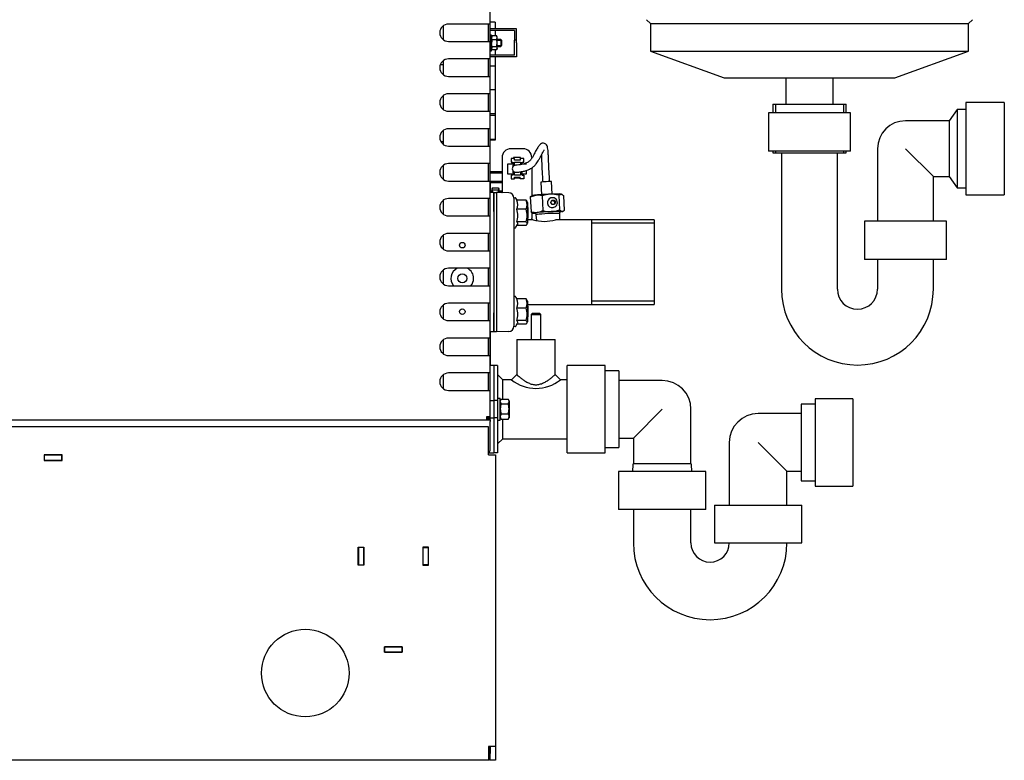
# Model space of a CAD drawing. Units: millimetres. Extents: x 1198 to 8676, y 884 to 8895.
# Drawn here: x 3334 to 3899, y 2817 to 3241 of the extents above; entities that cross this region are included whole.
import ezdxf

# ---------------------------------------------------------------- set-up
doc = ezdxf.new("R2010")
doc.units = ezdxf.units.MM
for name, color, linetype in [('530105096-A_COND', 7, 'Continuous'), ('530650538-A_PLIN', 7, 'Continuous'), ('530650540-A_PLIN', 7, 'Continuous'), ('530650541-A_PLIN', 7, 'Continuous'), ('530650564-A_PLIN', 7, 'Continuous'), ('531955003-B_COND', 7, 'Continuous'), ('532511060-A_WESS', 7, 'Continuous'), ('Default', 7, 'Continuous'), ('DUMMY_563404151-', 7, 'Continuous')]:
    doc.layers.add(name, color=color, linetype=linetype)

# ---------------------------------------------------------------- blocks, each defined once
blk = doc.blocks.new('SE1')
at = {"layer": '530105096-A_COND', "color": 7, "linetype": 'Continuous'}
for p, q in [((3871.65, 3189.99), (3866.99, 3183.49)), ((3871.65, 3189.99), (3871.65, 3144.99)), ((3876.65, 3189.99), (3871.65, 3189.99)), ((3876.65, 3193.99), (3876.65, 3140.99)), ((3898.65, 3193.99), (3876.65, 3193.99)), ((3898.65, 3193.99), (3898.65, 3140.99)), ((3810.49, 3188.04), (3763.49, 3188.04)), ((3763.49, 3188.04), (3763.49, 3166.04)), ((3810.49, 3166.04), (3810.49, 3188.04)), ((3866.99, 3183.49), (3841.99, 3183.49)), ((3866.99, 3183.49), (3866.99, 3151.49)), ((3810.49, 3166.04), (3763.49, 3166.04)), ((3825.99, 3167.49), (3825.99, 3126.04)), ((3857.99, 3151.49), (3841.99, 3167.49)), ((3770.99, 3165.04), (3770.99, 3086.99)), ((3802.99, 3086.99), (3802.99, 3165.04)), ((3857.99, 3151.49), (3866.99, 3151.49)), ((3857.99, 3126.04), (3857.99, 3151.49)), ((3866.99, 3151.49), (3871.65, 3144.99)), ((3871.65, 3144.99), (3876.65, 3144.99)), ((3876.65, 3140.99), (3898.65, 3140.99)), ((3865.49, 3126.04), (3818.49, 3126.04)), ((3818.49, 3126.04), (3818.49, 3104.04)), ((3865.49, 3104.04), (3865.49, 3126.04)), ((3865.49, 3104.04), (3818.49, 3104.04)), ((3825.99, 3104.04), (3825.99, 3086.99)), ((3857.99, 3086.99), (3857.99, 3104.04))]:
    blk.add_line(p, q, dxfattribs=at)
for centre, radius, start, end in [((3841.99, 3167.49), 16, 90, 180), ((3814.49, 3086.99), 43.5, 180, 0), ((3814.49, 3086.99), 11.5, 180, 0)]:
    blk.add_arc(centre, radius, start, end, dxfattribs=at)
at = {"layer": '530650538-A_PLIN', "color": 7, "linetype": 'Continuous'}
for p, q in [((3602.99, 3008.14), (2814.99, 3008.14)), ((3602.99, 2991.94), (3602.99, 3008.14)), ((3348.39, 2992.04), (3348.39, 2988.84)), ((3358.59, 2992.04), (3348.39, 2992.04)), ((3358.59, 2988.84), (3358.59, 2992.04)), ((3602.99, 2991.94), (3606.99, 2991.94)), ((3606.99, 2991.94), (3606.99, 2824.94)), ((3348.39, 2988.84), (3358.59, 2988.84)), ((3528.39, 2928.84), (3528.39, 2939.04)), ((3528.39, 2939.04), (3531.59, 2939.04)), ((3531.59, 2939.04), (3531.59, 2928.84)), ((3565.39, 2939.04), (3565.39, 2928.84)), ((3568.59, 2939.04), (3565.39, 2939.04)), ((3568.59, 2928.84), (3568.59, 2939.04)), ((3531.59, 2928.84), (3528.39, 2928.84)), ((3565.39, 2928.84), (3568.59, 2928.84)), ((3553.59, 2882.04), (3543.39, 2882.04)), ((3543.39, 2882.04), (3543.39, 2878.84)), ((3543.39, 2878.84), (3553.59, 2878.84)), ((3553.59, 2878.84), (3553.59, 2882.04)), ((3606.99, 2824.94), (3602.99, 2824.94)), ((3602.99, 2824.94), (3602.99, 2816.94)), ((3603.49, 2824.94), (3603.49, 2819.94)), ((3603.99, 2824.94), (3603.99, 2820.94)), ((3606.99, 2824.94), (3606.99, 2820.94)), ((3548.49, 2816.94), (2974.49, 2816.94)), ((3602.99, 2816.94), (3548.49, 2816.94)), ((3603.49, 2819.94), (3602.99, 2819.94)), ((3603.49, 2816.94), (3602.99, 2816.94)), ((3603.49, 2816.94), (3603.49, 2819.94)), ((3603.99, 2816.94), (3603.99, 2820.94)), ((3606.99, 2816.94), (3603.99, 2816.94)), ((3606.99, 2820.94), (3606.99, 2816.94))]:
    blk.add_line(p, q, dxfattribs=at)
blk.add_circle((3497.99, 2866.94), 25.1, dxfattribs=at)
at = {"layer": '530650540-A_PLIN', "color": 7, "linetype": 'Continuous'}
for p, q in [((3528.49, 2938.94), (3528.39, 2938.94)), ((3531.59, 2938.94), (3531.49, 2938.94)), ((3565.49, 2938.94), (3565.39, 2938.94)), ((3568.59, 2938.94), (3568.49, 2938.94))]:
    blk.add_line(p, q, dxfattribs=at)
at = {"layer": '530650541-A_PLIN', "color": 7, "linetype": 'Continuous'}
for p, q in [((3531.49, 2938.94), (3528.49, 2938.94)), ((3528.49, 2938.94), (3528.49, 2928.94)), ((3531.49, 2928.94), (3531.49, 2938.94)), ((3565.49, 2938.94), (3568.49, 2938.94)), ((3565.49, 2928.94), (3565.49, 2938.94)), ((3568.49, 2938.94), (3568.49, 2928.94)), ((3528.49, 2928.84), (3528.49, 2928.94)), ((3528.49, 2928.94), (3531.49, 2928.94)), ((3531.49, 2928.94), (3531.49, 2928.84)), ((3565.49, 2928.84), (3565.49, 2928.94)), ((3568.49, 2928.94), (3565.49, 2928.94)), ((3568.49, 2928.94), (3568.49, 2928.84)), ((3543.39, 2881.94), (3543.49, 2881.94)), ((3543.49, 2878.94), (3543.39, 2878.94)), ((3543.49, 2878.94), (3543.49, 2881.94)), ((3543.49, 2881.94), (3553.49, 2881.94)), ((3553.49, 2878.94), (3543.49, 2878.94)), ((3553.49, 2881.94), (3553.59, 2881.94)), ((3553.49, 2881.94), (3553.49, 2878.94)), ((3553.59, 2878.94), (3553.49, 2878.94))]:
    blk.add_line(p, q, dxfattribs=at)
at = {"layer": '530650564-A_PLIN', "color": 7, "linetype": 'Continuous'}
for p, q in [((3348.39, 2991.94), (3348.49, 2991.94)), ((3348.49, 2988.94), (3348.49, 2991.94)), ((3348.49, 2991.94), (3358.49, 2991.94)), ((3358.49, 2988.94), (3358.49, 2991.94)), ((3358.49, 2991.94), (3358.59, 2991.94)), ((3348.39, 2988.94), (3348.49, 2988.94)), ((3348.49, 2988.94), (3358.49, 2988.94)), ((3358.49, 2988.94), (3358.59, 2988.94))]:
    blk.add_line(p, q, dxfattribs=at)
at = {"layer": '531955003-B_COND', "color": 7, "linetype": 'Continuous'}
for p, q in [((3766.03, 3193.04), (3807.94, 3193.04)), ((3766.03, 3193.04), (3766.03, 3188.04)), ((3767.51, 3193.04), (3767.51, 3188.04)), ((3806.46, 3193.04), (3806.46, 3188.04)), ((3807.94, 3188.04), (3807.94, 3193.04)), ((3766.03, 3166.04), (3766.03, 3165.04)), ((3767.51, 3166.04), (3767.51, 3165.04)), ((3806.46, 3166.04), (3806.46, 3165.04)), ((3807.94, 3165.04), (3807.94, 3166.04)), ((3766.03, 3165.04), (3807.94, 3165.04))]:
    blk.add_line(p, q, dxfattribs=at)
at = {"layer": '532511060-A_WESS', "color": 7, "linetype": 'Continuous'}
for p, q in [((3693.52, 3241.43), (3695.79, 3239.16)), ((3878.19, 3239.16), (3880.45, 3241.43)), ((3695.79, 3239.16), (3878.19, 3239.16)), ((3695.79, 3239.16), (3695.79, 3223.4)), ((3878.19, 3223.4), (3878.19, 3239.16)), ((3695.79, 3223.4), (3878.19, 3223.4)), ((3695.79, 3223.4), (3737.99, 3208.04)), ((3835.99, 3208.04), (3878.19, 3223.4)), ((3737.99, 3208.04), (3835.99, 3208.04)), ((3773.39, 3208.04), (3773.39, 3193.04)), ((3800.59, 3193.04), (3800.59, 3208.04))]:
    blk.add_line(p, q, dxfattribs=at)
at = {"layer": 'DUMMY_563404151-', "color": 7, "linetype": 'Continuous'}
for p, q in [((3603.99, 3238.94), (3603.99, 3248.94)), ((3606.74, 3239.93), (3603.99, 3239.93)), ((3606.74, 3239.93), (3606.74, 3236.14)), ((3576.99, 3237.87), (3576.99, 3230.02)), ((3602.09, 3238.94), (3580.09, 3238.94)), ((3603.99, 3238.94), (3602.09, 3238.94)), ((3603.09, 3228.94), (3603.09, 3238.94)), ((3603.99, 3228.94), (3603.99, 3238.94)), ((3618.99, 3236.14), (3603.99, 3236.14)), ((3617.99, 3235.14), (3603.99, 3235.14)), ((3606.74, 3235.14), (3606.74, 3232.17)), ((3617.99, 3235.14), (3617.99, 3229.64)), ((3618.99, 3229.64), (3618.99, 3236.14)), ((3580.09, 3228.94), (3602.09, 3228.94)), ((3602.09, 3228.94), (3603.99, 3228.94)), ((3604.79, 3232.64), (3603.99, 3232.64)), ((3603.99, 3218.94), (3603.99, 3228.94)), ((3604.79, 3223.64), (3604.79, 3232.64)), ((3605.09, 3232.17), (3604.79, 3231.64)), ((3605.1, 3229.81), (3604.79, 3230.99)), ((3607.68, 3232.17), (3605.1, 3232.17)), ((3607.68, 3229.81), (3605.1, 3229.81)), ((3607.68, 3229.81), (3607.99, 3230.99)), ((3607.99, 3231.64), (3607.69, 3232.17)), ((3607.99, 3230.99), (3607.99, 3231.64)), ((3607.99, 3227.8), (3607.99, 3230.99)), ((3609.99, 3230.14), (3607.99, 3230.14)), ((3607.99, 3229.71), (3610.42, 3229.71)), ((3609.99, 3230.14), (3609.99, 3226.14)), ((3610.49, 3229.64), (3609.99, 3230.14)), ((3610.49, 3229.64), (3610.49, 3226.64)), ((3617.99, 3228.14), (3617.99, 3229.64)), ((3618.99, 3229.64), (3617.99, 3229.64)), ((3617.99, 3221.14), (3617.99, 3228.14)), ((3618.99, 3228.14), (3618.99, 3229.64)), ((3618.99, 3228.14), (3618.99, 3220.14)), ((3603.99, 3223.64), (3604.79, 3223.64)), ((3605.1, 3225.79), (3604.79, 3227.8)), ((3604.79, 3224.64), (3605.09, 3224.12)), ((3607.68, 3225.79), (3605.1, 3225.79)), ((3607.68, 3224.12), (3605.1, 3224.12)), ((3606.74, 3224.12), (3606.74, 3221.14)), ((3607.68, 3225.79), (3607.99, 3227.8)), ((3607.69, 3224.12), (3607.99, 3224.64)), ((3607.99, 3224.96), (3607.99, 3227.8)), ((3607.99, 3226.57), (3610.42, 3226.57)), ((3607.99, 3226.14), (3609.99, 3226.14)), ((3607.99, 3224.96), (3607.99, 3224.64)), ((3609.99, 3226.14), (3610.49, 3226.64)), ((3576.99, 3217.87), (3576.99, 3210.02)), ((3602.09, 3218.94), (3580.09, 3218.94)), ((3603.99, 3218.94), (3602.09, 3218.94)), ((3603.09, 3208.94), (3603.09, 3218.94)), ((3617.99, 3221.14), (3603.99, 3221.14)), ((3618.99, 3220.14), (3603.99, 3220.14)), ((3603.99, 3208.94), (3603.99, 3218.94)), ((3606.74, 3220.14), (3606.74, 3214.74)), ((3576.99, 3215.59), (3575.37, 3215.59)), ((3606.74, 3214.74), (3603.99, 3214.74)), ((3606.74, 3214.74), (3606.74, 3201.14)), ((3580.09, 3208.94), (3602.09, 3208.94)), ((3602.09, 3208.94), (3603.99, 3208.94)), ((3604.05, 3209.32), (3603.99, 3209.32)), ((3603.99, 3198.94), (3603.99, 3208.94)), ((3603.99, 3205.82), (3604.05, 3205.82)), ((3604.05, 3204.91), (3603.99, 3204.91)), ((3603.99, 3201.41), (3604.05, 3201.41)), ((3606.74, 3201.14), (3603.99, 3201.14)), ((3604.05, 3200.49), (3603.99, 3200.49)), ((3606.74, 3201.14), (3606.74, 3187.54)), ((3576.99, 3197.87), (3576.99, 3190.02)), ((3602.09, 3198.94), (3580.09, 3198.94)), ((3603.99, 3198.94), (3602.09, 3198.94)), ((3603.09, 3188.94), (3603.09, 3198.94)), ((3603.99, 3188.94), (3603.99, 3198.94)), ((3604.05, 3198.56), (3603.99, 3198.56)), ((3603.99, 3196.99), (3604.05, 3196.99)), ((3580.09, 3188.94), (3602.09, 3188.94)), ((3602.09, 3188.94), (3603.99, 3188.94)), ((3603.99, 3178.94), (3603.99, 3188.94)), ((3606.74, 3187.54), (3603.99, 3187.54)), ((3606.74, 3186.52), (3603.99, 3186.52)), ((3606.74, 3187.54), (3606.74, 3186.52)), ((3606.74, 3186.52), (3606.74, 3172.74)), ((3576.99, 3177.87), (3576.99, 3170.02)), ((3602.09, 3178.94), (3580.09, 3178.94)), ((3603.99, 3178.94), (3602.09, 3178.94)), ((3603.09, 3168.94), (3603.09, 3178.94)), ((3603.99, 3168.94), (3603.99, 3178.94)), ((3575.62, 3171.69), (3576.99, 3171.69)), ((3606.74, 3172.74), (3603.99, 3172.74)), ((3606.74, 3172.36), (3603.99, 3172.36)), ((3606.74, 3172.74), (3606.74, 3172.36)), ((3580.09, 3168.94), (3602.09, 3168.94)), ((3602.09, 3168.94), (3603.99, 3168.94)), ((3603.99, 3158.94), (3603.99, 3168.94)), ((3622.82, 3167.46), (3615.82, 3167.46)), ((3610.82, 3162.46), (3610.82, 3142.46)), ((3617.92, 3161.86), (3615.92, 3161.86)), ((3615.92, 3161.86), (3615.92, 3159.86)), ((3617.32, 3162.46), (3617.32, 3161.86)), ((3621.32, 3162.46), (3617.32, 3162.46)), ((3617.92, 3160.86), (3617.92, 3161.86)), ((3621.22, 3160.86), (3617.92, 3160.86)), ((3623.22, 3161.86), (3621.22, 3161.86)), ((3621.22, 3161.86), (3621.22, 3160.86)), ((3621.32, 3161.86), (3621.32, 3162.46)), ((3623.22, 3159.86), (3623.22, 3161.86)), ((3627.82, 3162.46), (3627.82, 3162.02)), ((3576.99, 3157.87), (3576.99, 3150.02)), ((3602.09, 3158.94), (3580.09, 3158.94)), ((3603.99, 3158.94), (3602.09, 3158.94)), ((3603.09, 3148.94), (3603.09, 3158.94)), ((3603.99, 3148.94), (3603.99, 3158.94)), ((3613.92, 3158.66), (3613.92, 3153.06)), ((3616.42, 3158.66), (3613.92, 3158.66)), ((3615.92, 3159.86), (3616.92, 3159.86)), ((3616.42, 3159.86), (3616.42, 3158.66)), ((3616.92, 3159.86), (3616.92, 3157.05)), ((3616.92, 3154.98), (3616.92, 3152.26)), ((3617.82, 3159.81), (3621.32, 3159.81)), ((3617.82, 3157.84), (3617.82, 3159.81)), ((3621.32, 3159.81), (3621.32, 3158.3)), ((3622.22, 3158.46), (3622.22, 3159.86)), ((3622.22, 3159.86), (3623.22, 3159.86)), ((3624.72, 3158.66), (3622.22, 3158.66)), ((3624.72, 3153.06), (3624.72, 3155.07)), ((3627.82, 3156.47), (3627.82, 3140.45)), ((3610.82, 3154.14), (3603.99, 3154.14)), ((3610.82, 3153.53), (3603.99, 3153.53)), ((3613.92, 3153.06), (3616.42, 3153.06)), ((3616.92, 3152.26), (3615.92, 3152.26)), ((3615.92, 3152.26), (3615.92, 3150.26)), ((3615.92, 3150.26), (3617.92, 3150.26)), ((3616.42, 3153.06), (3616.42, 3152.26)), ((3617.82, 3152.31), (3617.82, 3154.19)), ((3621.32, 3152.31), (3617.82, 3152.31)), ((3617.92, 3151.26), (3621.22, 3151.26)), ((3617.92, 3150.26), (3617.92, 3151.26)), ((3617.92, 3150.86), (3621.22, 3150.86)), ((3621.22, 3150.26), (3621.22, 3151.26)), ((3623.22, 3150.26), (3621.22, 3150.26)), ((3621.32, 3154.25), (3621.32, 3152.31)), ((3622.22, 3152.26), (3622.22, 3154.41)), ((3622.22, 3153.06), (3624.72, 3153.06)), ((3622.22, 3152.26), (3623.22, 3152.26)), ((3623.22, 3152.26), (3623.22, 3150.26)), ((3580.09, 3148.94), (3602.09, 3148.94)), ((3602.09, 3148.94), (3603.99, 3148.94)), ((3603.99, 3138.94), (3603.99, 3148.94)), ((3604.19, 3148.14), (3603.99, 3148.14)), ((3610.82, 3148.76), (3604.19, 3148.76)), ((3604.19, 3148.14), (3610.82, 3148.14)), ((3604.19, 3142.46), (3604.19, 3148.14)), ((3605.35, 3145.13), (3604.99, 3144.49)), ((3604.99, 3144.49), (3604.99, 3142.46)), ((3605.35, 3145.13), (3608.63, 3145.13)), ((3605.35, 3143.85), (3608.63, 3143.85)), ((3608.63, 3145.13), (3608.99, 3144.49)), ((3608.99, 3144.49), (3608.99, 3142.46)), ((3633.07, 3148.3), (3633.44, 3141.13)), ((3639.43, 3141.44), (3639.07, 3148.6)), ((3576.99, 3137.87), (3576.99, 3130.02)), ((3602.09, 3138.94), (3580.09, 3138.94)), ((3603.99, 3138.94), (3602.09, 3138.94)), ((3603.09, 3128.94), (3603.09, 3138.94)), ((3605.99, 3142.46), (3603.99, 3142.46)), ((3603.99, 3128.94), (3603.99, 3138.94)), ((3604.99, 3143.14), (3604.19, 3143.14)), ((3604.99, 3142.65), (3604.19, 3142.65)), ((3605.99, 3142.46), (3605.99, 3131.46)), ((3605.99, 3131.46), (3605.99, 3142.46)), ((3605.99, 3142.46), (3607.59, 3142.46)), ((3610.59, 3142.46), (3607.59, 3142.46)), ((3607.59, 3142.46), (3607.59, 3131.46)), ((3614.69, 3142.2), (3607.59, 3142.45)), ((3610.82, 3143.14), (3608.99, 3143.14)), ((3610.82, 3142.65), (3608.99, 3142.65)), ((3610.59, 3142.46), (3610.82, 3142.46)), ((3617.59, 3139.2), (3617.59, 3131.45)), ((3619.38, 3137.95), (3618.74, 3139.05)), ((3624.55, 3137.95), (3619.24, 3137.95)), ((3626.96, 3139.81), (3630.3, 3140.89)), ((3626.96, 3139.81), (3627.4, 3131.35)), ((3627.99, 3140.55), (3627.37, 3140.16)), ((3633.71, 3140.44), (3634.14, 3131.98)), ((3638.68, 3136.66), (3639.32, 3137.94)), ((3639.24, 3139.35), (3638.8, 3139.25)), ((3639.27, 3137.84), (3640.2, 3137.88)), ((3639.32, 3137.94), (3640.72, 3137.99)), ((3640.2, 3137.88), (3640.72, 3137.99)), ((3640.2, 3137.88), (3640.96, 3136.66)), ((3640.72, 3137.99), (3641.49, 3136.78)), ((3643.24, 3140.84), (3644.59, 3141.48)), ((3643.24, 3140.84), (3643.67, 3132.38)), ((3645.19, 3141.29), (3644.92, 3141.42)), ((3646.03, 3140.6), (3646.46, 3132.14)), ((3624.55, 3132.74), (3619.24, 3132.74)), ((3625.39, 3136.74), (3624.95, 3137.5)), ((3625.39, 3136.74), (3625.39, 3124.74)), ((3625.49, 3133.74), (3625.39, 3133.84)), ((3625.49, 3133.74), (3625.49, 3127.74)), ((3639.45, 3135.44), (3638.68, 3136.66)), ((3640.85, 3135.5), (3639.45, 3135.44)), ((3639.98, 3133.88), (3640.42, 3133.98)), ((3640.96, 3136.66), (3640.38, 3135.48)), ((3641.49, 3136.78), (3640.85, 3135.5)), ((3640.96, 3136.66), (3641.49, 3136.78)), ((3643.67, 3132.38), (3645.1, 3131.5)), ((3580.09, 3128.94), (3602.09, 3128.94)), ((3602.09, 3128.94), (3603.99, 3128.94)), ((3603.99, 3118.94), (3603.99, 3128.94)), ((3605.99, 3131.46), (3605.99, 3073.46)), ((3605.99, 3131.46), (3605.99, 3073.46)), ((3607.59, 3131.46), (3607.59, 3073.46)), ((3617.59, 3131.45), (3617.59, 3073.46)), ((3625.39, 3127.64), (3625.49, 3127.74)), ((3628.52, 3126.76), (3625.39, 3126.76)), ((3627.4, 3131.35), (3630.81, 3130.91)), ((3627.82, 3131.08), (3627.82, 3127.46)), ((3628.23, 3130.66), (3628.5, 3130.53)), ((3630.1, 3130.13), (3630.13, 3129.64)), ((3630.13, 3129.63), (3630.45, 3126.29)), ((3697.99, 3126.76), (3641.46, 3126.76)), ((3643.91, 3130.34), (3643.88, 3130.84)), ((3643.94, 3126.76), (3643.91, 3130.34)), ((3645.44, 3131.4), (3646.05, 3131.79)), ((3661.99, 3126.76), (3661.99, 3078.16)), ((3697.99, 3126.76), (3697.99, 3078.16)), ((3618.74, 3122.43), (3619.64, 3123.98)), ((3624.55, 3125.53), (3619.24, 3125.53)), ((3624.55, 3123.53), (3619.38, 3123.53)), ((3624.95, 3123.98), (3625.39, 3124.74)), ((3697.99, 3124.88), (3661.99, 3124.88)), ((3576.99, 3117.87), (3576.99, 3110.02)), ((3602.09, 3118.94), (3580.09, 3118.94)), ((3603.99, 3118.94), (3602.09, 3118.94)), ((3603.09, 3108.94), (3603.09, 3118.94)), ((3603.99, 3108.94), (3603.99, 3118.94)), ((3580.09, 3108.94), (3602.09, 3108.94)), ((3602.09, 3108.94), (3603.99, 3108.94)), ((3603.99, 3098.94), (3603.99, 3108.94)), ((3602.09, 3098.94), (3580.09, 3098.94)), ((3603.99, 3098.94), (3602.09, 3098.94)), ((3603.09, 3088.94), (3603.09, 3098.94)), ((3603.99, 3088.94), (3603.99, 3098.94)), ((3576.99, 3097.87), (3576.99, 3090.02)), ((3580.09, 3088.94), (3602.09, 3088.94)), ((3602.09, 3088.94), (3603.99, 3088.94)), ((3603.99, 3078.94), (3603.99, 3088.94)), ((3619.38, 3081.38), (3618.74, 3082.48)), ((3624.55, 3081.38), (3619.24, 3081.38)), ((3576.99, 3077.87), (3576.99, 3070.02)), ((3602.09, 3078.94), (3580.09, 3078.94)), ((3603.99, 3078.94), (3602.09, 3078.94)), ((3603.09, 3068.94), (3603.09, 3078.94)), ((3603.99, 3068.94), (3603.99, 3078.94)), ((3624.55, 3076.17), (3619.24, 3076.17)), ((3625.39, 3080.17), (3624.95, 3080.94)), ((3625.39, 3080.17), (3625.39, 3068.17)), ((3625.39, 3078.16), (3697.99, 3078.16)), ((3625.49, 3077.17), (3625.39, 3077.27)), ((3625.49, 3077.17), (3625.49, 3071.17)), ((3697.99, 3080.03), (3661.99, 3080.03)), ((3605.99, 3073.46), (3605.99, 3062.46)), ((3605.99, 3062.46), (3605.99, 3073.46)), ((3607.59, 3073.46), (3607.59, 3062.46)), ((3617.59, 3073.46), (3617.59, 3065.71)), ((3625.39, 3071.07), (3625.49, 3071.17)), ((3628.19, 3073.14), (3627.44, 3072.39)), ((3627.44, 3072.39), (3632.94, 3072.39)), ((3627.44, 3072.39), (3627.44, 3058.14)), ((3628.19, 3073.14), (3632.19, 3073.14)), ((3632.94, 3072.39), (3632.19, 3073.14)), ((3632.94, 3058.14), (3632.94, 3072.39)), ((3580.09, 3068.94), (3602.09, 3068.94)), ((3602.09, 3068.94), (3603.99, 3068.94)), ((3603.99, 3058.94), (3603.99, 3068.94)), ((3618.74, 3065.86), (3619.64, 3067.41)), ((3624.55, 3068.96), (3619.24, 3068.96)), ((3624.55, 3066.96), (3619.38, 3066.96)), ((3624.95, 3067.41), (3625.39, 3068.17)), ((3602.09, 3058.94), (3580.09, 3058.94)), ((3603.99, 3058.94), (3602.09, 3058.94)), ((3603.09, 3048.94), (3603.09, 3058.94)), ((3605.99, 3062.46), (3603.99, 3062.46)), ((3603.99, 3048.94), (3603.99, 3058.94)), ((3604.19, 3043.14), (3604.19, 3062.46)), ((3607.59, 3062.46), (3605.99, 3062.46)), ((3614.69, 3062.71), (3607.59, 3062.46)), ((3576.99, 3057.87), (3576.99, 3050.02)), ((3619.19, 3058.14), (3641.19, 3058.14)), ((3619.19, 3058.14), (3619.19, 3037.99)), ((3641.19, 3037.99), (3641.19, 3058.14)), ((3580.09, 3048.94), (3602.09, 3048.94)), ((3602.09, 3048.94), (3603.99, 3048.94)), ((3603.99, 3038.94), (3603.99, 3048.94)), ((3605.99, 3043.14), (3603.99, 3043.14)), ((3605.99, 3043.14), (3605.99, 3023.14)), ((3608.19, 3043.14), (3605.99, 3043.14)), ((3608.19, 3043.14), (3608.19, 3023.14)), ((3648.19, 2993.14), (3648.19, 3043.14)), ((3669.79, 3043.14), (3648.19, 3043.14)), ((3648.19, 2993.14), (3648.19, 3043.14)), ((3669.79, 3043.14), (3648.19, 3043.14)), ((3669.79, 2993.14), (3669.79, 3043.14)), ((3669.79, 2993.14), (3669.79, 3043.14)), ((3576.99, 3037.87), (3576.99, 3030.02)), ((3602.09, 3038.94), (3580.09, 3038.94)), ((3603.99, 3038.94), (3602.09, 3038.94)), ((3603.09, 3028.94), (3603.09, 3038.94)), ((3603.99, 3028.94), (3603.99, 3038.94)), ((3611.19, 3034.99), (3608.19, 3037.99)), ((3619.19, 3037.99), (3616.19, 3034.99)), ((3644.19, 3034.99), (3641.19, 3037.99)), ((3677.79, 3040.14), (3669.79, 3040.14)), ((3677.79, 3040.14), (3669.79, 3040.14)), ((3677.79, 3040.14), (3677.79, 2996.14)), ((3677.79, 3040.14), (3677.79, 2996.14)), ((3611.19, 3023.91), (3611.19, 3034.99)), ((3616.19, 3034.99), (3611.19, 3034.99)), ((3648.19, 3034.99), (3644.19, 3034.99)), ((3702.54, 3034.64), (3677.79, 3034.64)), ((3702.54, 3034.64), (3677.79, 3034.64)), ((3580.09, 3028.94), (3602.09, 3028.94)), ((3602.09, 3028.94), (3603.99, 3028.94)), ((3603.99, 3013.94), (3603.99, 3028.94)), ((3603.99, 3023.14), (3605.99, 3023.14)), ((3605.99, 3023.14), (3605.99, 3013.14)), ((3605.99, 3023.14), (3605.99, 3013.14)), ((3608.19, 3023.14), (3605.99, 3023.14)), ((3609.79, 3024.39), (3608.19, 3024.39)), ((3608.19, 3023.14), (3608.19, 3013.14)), ((3609.79, 3011.89), (3609.79, 3024.39)), ((3610.23, 3023.91), (3609.79, 3023.14)), ((3610.23, 3023.91), (3610.18, 3023.75)), ((3610.23, 3023.91), (3614.34, 3023.91)), ((3610.23, 3021.3), (3614.34, 3021.3)), ((3614.34, 3023.91), (3614.79, 3022.6)), ((3614.79, 3023.14), (3614.35, 3023.91)), ((3614.79, 3022.6), (3614.79, 3023.14)), ((3614.79, 3022.6), (3614.79, 3018.41)), ((3782.29, 3021.14), (3782.29, 2977.14)), ((3790.29, 3021.14), (3782.29, 3021.14)), ((3782.29, 3021.14), (3782.29, 2977.14)), ((3790.29, 3021.14), (3782.29, 3021.14)), ((3790.29, 3024.14), (3790.29, 2974.14)), ((3811.89, 3024.14), (3790.29, 3024.14)), ((3790.29, 3024.14), (3790.29, 2974.14)), ((3811.89, 3024.14), (3790.29, 3024.14)), ((3811.89, 3024.14), (3811.89, 2974.14)), ((3811.89, 3024.14), (3811.89, 2974.14)), ((3602.09, 3012.04), (3602.09, 3013.94)), ((3602.09, 3013.94), (3603.99, 3013.94)), ((3603.09, 3012.95), (3603.09, 3013.94)), ((3603.99, 3012.95), (3603.99, 3013.94)), ((3610.23, 3015.53), (3609.79, 3013.96)), ((3610.23, 3015.53), (3614.34, 3015.53)), ((3614.34, 3015.53), (3614.79, 3013.96)), ((3614.79, 3018.41), (3614.79, 3013.96)), ((3614.79, 3013.96), (3614.79, 3013.14)), ((3702.54, 3018.14), (3686.04, 3001.64)), ((3702.54, 3018.14), (3686.04, 3001.64)), ((3719.04, 2986.87), (3719.04, 3018.14)), ((3719.04, 2986.87), (3719.04, 3018.14)), ((3782.29, 3015.64), (3757.54, 3015.64)), ((3782.29, 3015.64), (3757.54, 3015.64)), ((3166.89, 3012.04), (3602.09, 3012.04)), ((3603.09, 3012.95), (3602.09, 3012.95)), ((3602.09, 3012.94), (3603.99, 3012.94)), ((3602.09, 3012.04), (3603.99, 3012.04)), ((3602.99, 3012.95), (3602.99, 3012.94)), ((3603.99, 3012.95), (3603.09, 3012.95)), ((3603.99, 3013.14), (3605.99, 3013.14)), ((3603.99, 3012.04), (3603.99, 3012.94)), ((3603.99, 3012.04), (3603.99, 3011.04)), ((3603.99, 2995.04), (3603.99, 3011.04)), ((3605.99, 3013.14), (3605.99, 2993.14)), ((3608.19, 3013.14), (3605.99, 3013.14)), ((3608.19, 3013.14), (3608.19, 2993.14)), ((3608.19, 3011.89), (3609.79, 3011.89)), ((3609.79, 3013.14), (3610.23, 3012.38)), ((3610.23, 3012.38), (3610.18, 3012.54)), ((3610.23, 3012.38), (3614.34, 3012.38)), ((3611.19, 3001.29), (3611.19, 3012.38)), ((3614.34, 3012.38), (3614.39, 3012.54)), ((3614.35, 3012.38), (3614.79, 3013.14)), ((3608.19, 2998.29), (3611.19, 3001.29)), ((3611.19, 3001.29), (3648.19, 3001.29)), ((3677.79, 3001.64), (3686.04, 3001.64)), ((3677.79, 3001.64), (3686.04, 3001.64)), ((3686.04, 3001.64), (3686.04, 2986.87)), ((3686.04, 3001.64), (3686.04, 2986.87)), ((3741.04, 2999.14), (3741.04, 2963.14)), ((3741.04, 2999.14), (3741.04, 2963.14)), ((3757.54, 2999.14), (3774.04, 2982.64)), ((3757.54, 2999.14), (3774.04, 2982.64)), ((3602.99, 2993.14), (3605.99, 2993.14)), ((3608.19, 2993.14), (3605.99, 2993.14)), ((3648.19, 2993.14), (3669.79, 2993.14)), ((3648.19, 2993.14), (3669.79, 2993.14)), ((3669.79, 2996.14), (3677.79, 2996.14)), ((3669.79, 2996.14), (3677.79, 2996.14)), ((3685.68, 2986.41), (3685.54, 2982.39)), ((3718.9, 2986.89), (3686.18, 2986.89)), ((3719.54, 2982.39), (3719.4, 2986.41)), ((3727.54, 2982.39), (3677.54, 2982.39)), ((3677.54, 2982.39), (3677.54, 2960.79)), ((3727.54, 2982.39), (3677.54, 2982.39)), ((3677.54, 2982.39), (3677.54, 2960.79)), ((3727.54, 2960.79), (3727.54, 2982.39)), ((3727.54, 2960.79), (3727.54, 2982.39)), ((3774.04, 2963.14), (3774.04, 2982.64)), ((3774.04, 2982.64), (3782.29, 2982.64)), ((3774.04, 2963.14), (3774.04, 2982.64)), ((3774.04, 2982.64), (3782.29, 2982.64)), ((3782.29, 2977.14), (3790.29, 2977.14)), ((3782.29, 2977.14), (3790.29, 2977.14)), ((3790.29, 2974.14), (3811.89, 2974.14)), ((3790.29, 2974.14), (3811.89, 2974.14)), ((3732.54, 2963.14), (3782.54, 2963.14)), ((3732.54, 2963.14), (3732.54, 2941.54)), ((3732.54, 2963.14), (3782.54, 2963.14)), ((3732.54, 2963.14), (3732.54, 2941.54)), ((3782.54, 2941.54), (3782.54, 2963.14)), ((3782.54, 2941.54), (3782.54, 2963.14)), ((3727.54, 2960.79), (3677.54, 2960.79)), ((3727.54, 2960.79), (3677.54, 2960.79)), ((3686.04, 2960.79), (3686.04, 2941.54)), ((3686.04, 2960.79), (3686.04, 2941.54)), ((3719.04, 2941.54), (3719.04, 2960.79)), ((3719.04, 2941.54), (3719.04, 2960.79)), ((3732.54, 2941.54), (3782.54, 2941.54)), ((3732.54, 2941.54), (3782.54, 2941.54))]:
    blk.add_line(p, q, dxfattribs=at)
for centre, radius in [((3587.99, 3112.19), 1.6), ((3587.99, 3093.14), 2.6), ((3587.99, 3074.09), 1.6)]:
    blk.add_circle(centre, radius, dxfattribs=at)
for centre, radius, start, end in [((3580.09, 3233.94), 5, 90, 270), ((3607.42, 3230.92), 2.64, 151.7713, 178.4784), ((3611.93, 3227.72), 7.14, 162.9751, 179.3533), ((3606.26, 3231.26), 1.47, 141.8085, 149.9874), ((3605.35, 3230.92), 2.64, 1.5216, 28.2287), ((3606.52, 3231.26), 1.47, 30.0126, 38.1915), ((3600.84, 3227.72), 7.14, 0.6467, 17.0249), ((3606.26, 3224.88), 1.47, 141.8085, 177.1007), ((3606.25, 3225.03), 1.47, 209.8874, 218.2155), ((3606.52, 3224.88), 1.47, 2.8993, 38.1915), ((3606.52, 3225.03), 1.47, 321.7845, 357.1247), ((3580.09, 3213.94), 5, 90, 270), ((3580.09, 3193.94), 5, 90, 270), ((3580.09, 3173.94), 5, 90, 270), ((3615.82, 3162.46), 5, 90, 180), ((3622.82, 3162.46), 5, 0, 90), ((3580.09, 3153.94), 5, 90, 270), ((3618.63, 3156.02), 2, 92.2411, 273.2356), ((3612.77, 3141.52), 7.78, 162.5582, 173.0632), ((3601.21, 3141.52), 7.78, 6.9368, 17.4418), ((3580.09, 3133.94), 5, 90, 270), ((3614.59, 3139.2), 3, 0, 88), ((3618.21, 3138.74), 0.619, 30, 180), ((3613.57, 3135.35), 6.24, 335.3173, 24.6827), ((3618.88, 3135.35), 6.24, 335.3173, 24.6827), ((3630.95, 3132.55), 8.36, 70.76, 94.5053), ((3639.31, 3124.9), 16.53, 93.0368, 109.8167), ((3638.93, 3124.74), 16.66, 75.0103, 91.7012), ((3608.12, 3129.13), 11.69, 342.0322, 17.9678), ((3613.43, 3129.13), 11.69, 342.0322, 17.9678), ((3638.07, 3147.91), 16.51, 273.031, 289.8226), ((3622.82, 3127.46), 5, 351.9522, 0), ((3634.99, 3148.72), 22.9, 253.5801, 286.4199), ((3629.83, 3139.65), 8.79, 276.3719, 299.3436), ((3638.45, 3148.09), 16.68, 255.0163, 271.6951), ((3618.21, 3122.74), 0.619, 180, 330), ((3580.09, 3113.94), 5, 90, 270), ((3580.09, 3093.94), 5, 90, 270), ((3587.99, 3093.14), 6.5, 116.8353, 220.2522), ((3587.99, 3093.14), 6.5, 0, 63.1647), ((3587.99, 3093.14), 6.5, 319.7478, 0), ((3618.21, 3082.17), 0.619, 30, 180), ((3613.57, 3078.78), 6.24, 335.3173, 24.6827), ((3618.88, 3078.78), 6.24, 335.3173, 24.6827), ((3580.09, 3073.94), 5, 90, 270), ((3608.12, 3072.56), 11.69, 342.0322, 17.9678), ((3613.43, 3072.56), 11.69, 342.0322, 17.9678), ((3614.59, 3065.71), 3, 272, 0), ((3618.21, 3066.17), 0.619, 180, 330), ((3580.09, 3053.94), 5, 90, 270), ((3580.09, 3033.94), 5, 90, 270), ((3630.19, 3052.57), 22.47, 231.4596, 308.5404), ((3702.54, 3018.14), 16.5, 0, 90), ((3702.54, 3018.14), 16.5, 0, 90), ((3612.17, 3022.69), 2.38, 182.0104, 215.7256), ((3620.06, 3018.3), 10.28, 163.0333, 179.3537), ((3612.41, 3022.69), 2.38, 324.2744, 357.9896), ((3604.51, 3018.3), 10.28, 0.6463, 16.9667), ((3620.06, 3018.53), 10.27, 180.6406, 196.9725), ((3613.08, 3014.04), 3.29, 181.4144, 210.2305), ((3604.52, 3018.53), 10.27, 343.0275, 359.3594), ((3611.5, 3014.04), 3.29, 329.7695, 358.5856), ((3757.54, 2999.14), 16.5, 90, 180), ((3757.54, 2999.14), 16.5, 90, 180), ((3601.99, 2995.04), 2, 300, 0), ((3686.18, 2986.39), 0.5, 106.2473, 178), ((3718.9, 2986.39), 0.5, 2, 73.7527), ((3730.04, 2941.54), 44, 180, 270), ((3730.04, 2941.54), 44, 180, 270), ((3730.04, 2941.54), 11, 180, 0), ((3730.04, 2941.54), 11, 180, 0), ((3730.04, 2941.54), 44, 270, 0), ((3730.04, 2941.54), 44, 270, 0)]:
    blk.add_arc(centre, radius, start, end, dxfattribs=at)
for centre, major_axis, ratio, start_param, end_param in [((3636.07, 3148.45), (-3, -0.15), 0.040321, 3.141593, 6.283185), ((3636.45, 3140.97), (8.49, 0.44), 0.040321, -3.902582, -3.211545), ((3636.45, 3140.97), (8.49, 0.44), 0.040321, 1.333406, 2.380603), ((3639.39, 3136.56), (0.59, -2.69), 0.971164, 3.141593, 6.283185), ((3636.45, 3140.97), (8.49, 0.44), 0.040321, 0.286208, 1.333406), ((3639.83, 3136.66), (0.59, -2.69), 0.971164, 0, 3.141593), ((3636.45, 3140.97), (-8.49, -0.44), 0.040321, 3.211545, 3.427801), ((3636.97, 3130.99), (8.49, 0.44), 0.040321, 2.380603, 3.427801), ((3636.97, 3130.99), (-8.49, -0.44), 0.040321, 0.286208, 0.613622), ((3636.97, 3130.99), (7.39, 0.38), 0.040321, 3.157127, 3.503688), ((3637.02, 3129.99), (6.89, 0.35), 0.040321, 0, 3.141593), ((3636.97, 3130.99), (8.49, 0.44), 0.040321, 1.333406, 2.380603), ((3636.97, 3130.99), (8.49, 0.44), 0.040321, 0.286208, 1.333406), ((3636.97, 3130.99), (-8.49, -0.44), 0.040321, -3.708784, -3.667765), ((3636.97, 3130.99), (-8.49, -0.44), 0.040321, 3.07164, 3.427801)]:
    blk.add_ellipse(centre, major_axis=major_axis, ratio=ratio, start_param=start_param, end_param=end_param, dxfattribs=at)
for points, knots in [([(3638.07, 3148.55), (3637.98, 3150.07), (3637.84, 3152.48), (3637.63, 3156.36), (3637.46, 3159.81), (3637.34, 3162.83), (3637.24, 3165.3), (3637.01, 3167.61), (3636.7, 3169.13), (3635.8, 3170.16), (3635.03, 3170.61), (3634.12, 3170.7), (3633.15, 3170.43), (3632.24, 3169.68), (3631.17, 3168.15), (3630.12, 3166.21), (3629.09, 3164.22), (3628.31, 3162.79), (3627.81, 3162), (3627.41, 3161.42), (3626.87, 3160.75), (3626.28, 3160.18), (3625.58, 3159.69), (3624.76, 3159.32), (3623.56, 3158.84), (3622.14, 3158.4), (3620.38, 3158.11), (3619.23, 3158.05), (3618.52, 3158.01)], [0, 0, 0, 0, 0.053926, 0.101438, 0.143973, 0.183491, 0.219329, 0.248725, 0.29124, 0.300773, 0.313814, 0.327374, 0.337971, 0.360328, 0.389904, 0.424801, 0.454272, 0.475853, 0.484215, 0.492081, 0.507824, 0.533193, 0.561549, 0.613611, 0.677197, 0.773409, 0.880554, 1, 1, 1, 1]), ([(3618.74, 3154.02), (3619.55, 3154.06), (3620.84, 3154.14), (3623, 3154.49), (3624.87, 3155.07), (3626.44, 3155.74), (3627.63, 3156.32), (3628.76, 3157.06), (3629.78, 3158.04), (3630.72, 3159.26), (3631.55, 3160.52), (3632.44, 3162.13), (3633.38, 3163.94), (3634.15, 3165.42), (3634.7, 3166.37), (3634.92, 3166.74), (3634.95, 3166.84), (3634.94, 3166.86)], [0, 0, 0, 0, 0.1168714, 0.2225791, 0.3177044, 0.381783, 0.4383665, 0.48355, 0.5226069, 0.5420327, 0.5619221, 0.5842046, 0.6118317, 0.6442132, 0.6595822, 0.6713669, 0.6783411, 0.6783411, 0.6783411, 0.6783411]), ([(3633.31, 3163.82), (3633.31, 3163.61), (3633.36, 3162.44), (3633.45, 3160.08), (3633.62, 3156.5), (3633.84, 3152.44), (3633.98, 3149.93), (3634.07, 3148.35)], [0.7939966, 0.7939966, 0.7939966, 0.7939966, 0.8034428, 0.8456327, 0.8912314, 0.9421643, 1, 1, 1, 1]), ([(3604.99, 3144.49), (3604.99, 3144.38), (3605.02, 3144.27), (3605.15, 3144.06), (3605.24, 3143.96), (3605.35, 3143.85)], [0, 0, 0, 0, 0.5, 0.5, 1, 1, 1, 1]), ([(3608.99, 3144.49), (3608.99, 3144.38), (3608.95, 3144.27), (3608.83, 3144.06), (3608.74, 3143.96), (3608.63, 3143.85)], [0, 0, 0, 0, 0.5, 0.5, 1, 1, 1, 1]), ([(3624.55, 3137.95), (3624.73, 3137.79), (3624.87, 3137.63), (3624.98, 3137.45), (3624.98, 3137.45), (3624.98, 3137.44)], [0, 0, 0, 0, 0.25, 0.25, 0.2583456, 0.2583456, 0.2583456, 0.2583456]), ([(3644.59, 3141.48), (3644.71, 3141.47), (3644.83, 3141.44), (3645.07, 3141.35), (3645.19, 3141.29), (3645.55, 3141.06), (3645.79, 3140.85), (3646.03, 3140.6)], [0, 0, 0, 0, 0.25, 0.25, 0.5, 0.5, 1, 1, 1, 1]), ([(3645.1, 3131.5), (3645.22, 3131.49), (3645.34, 3131.5), (3645.57, 3131.55), (3645.69, 3131.59), (3646.02, 3131.76), (3646.24, 3131.93), (3646.46, 3132.14)], [0, 0, 0, 0, 0.25, 0.25, 0.5, 0.5, 1, 1, 1, 1]), ([(3628.29, 3130.64), (3628.23, 3130.67), (3628.17, 3130.7), (3627.87, 3130.89), (3627.63, 3131.1), (3627.4, 3131.35)], [0.3775437, 0.3775437, 0.3775437, 0.3775437, 0.5, 0.5, 1, 1, 1, 1]), ([(3643.89, 3130.84), (3643.89, 3130.88), (3643.88, 3130.97), (3643.94, 3131.11), (3644.03, 3131.22), (3644.11, 3131.27), (3644.15, 3131.3), (3644.15, 3131.29), (3644.11, 3131.28), (3644.07, 3131.27)], [0, 0, 0, 0, 0.05663, 0.173129, 0.273317, 0.372307, 0.497201, 0.709288, 1, 1, 1, 1]), ([(3619.67, 3124.04), (3619.77, 3124.2), (3619.82, 3124.36), (3619.82, 3124.61), (3619.8, 3124.7), (3619.75, 3124.86), (3619.71, 3124.95), (3619.56, 3125.2), (3619.42, 3125.36), (3619.24, 3125.53)], [0.2583456, 0.2583456, 0.2583456, 0.2583456, 0.5, 0.5, 0.625, 0.625, 0.75, 0.75, 1, 1, 1, 1]), ([(3624.55, 3123.53), (3624.73, 3123.69), (3624.87, 3123.86), (3625.07, 3124.19), (3625.13, 3124.36), (3625.13, 3124.61), (3625.11, 3124.7), (3625.06, 3124.86), (3625.02, 3124.95), (3624.87, 3125.2), (3624.73, 3125.36), (3624.55, 3125.53)], [0, 0, 0, 0, 0.25, 0.25, 0.5, 0.5, 0.625, 0.625, 0.75, 0.75, 1, 1, 1, 1]), ([(3624.55, 3081.38), (3624.73, 3081.22), (3624.87, 3081.06), (3624.98, 3080.89), (3624.98, 3080.88), (3624.98, 3080.87)], [0, 0, 0, 0, 0.25, 0.25, 0.2583456, 0.2583456, 0.2583456, 0.2583456]), ([(3619.67, 3067.47), (3619.77, 3067.63), (3619.82, 3067.79), (3619.82, 3068.04), (3619.8, 3068.13), (3619.75, 3068.3), (3619.71, 3068.38), (3619.56, 3068.63), (3619.42, 3068.79), (3619.24, 3068.96)], [0.2583456, 0.2583456, 0.2583456, 0.2583456, 0.5, 0.5, 0.625, 0.625, 0.75, 0.75, 1, 1, 1, 1]), ([(3624.55, 3066.96), (3624.73, 3067.12), (3624.87, 3067.29), (3625.07, 3067.62), (3625.13, 3067.79), (3625.13, 3068.04), (3625.11, 3068.13), (3625.06, 3068.3), (3625.02, 3068.38), (3624.87, 3068.63), (3624.73, 3068.79), (3624.55, 3068.96)], [0, 0, 0, 0, 0.25, 0.25, 0.5, 0.5, 0.625, 0.625, 0.75, 0.75, 1, 1, 1, 1]), ([(3619.19, 3037.99), (3619.19, 3037.99), (3619.19, 3037.99), (3619.34, 3037.85), (3619.99, 3037.29), (3621.02, 3036.4), (3622.35, 3035.37), (3624.01, 3034.23), (3625.88, 3033.18), (3627.96, 3032.42), (3629.48, 3032.22), (3630.9, 3032.22), (3632.42, 3032.42), (3634.51, 3033.19), (3636.38, 3034.23), (3638.01, 3035.36), (3639.34, 3036.41), (3640.38, 3037.28), (3641.04, 3037.85), (3641.19, 3037.99), (3641.19, 3037.99)], [0.4999571, 0.4999571, 0.4999571, 0.4999571, 0.5002041, 0.5300202, 0.5616863, 0.5897122, 0.6247362, 0.6566293, 0.688284, 0.7211898, 0.7499969, 0.7500865, 0.7789649, 0.8119424, 0.8435517, 0.8753729, 0.9092549, 0.9384988, 0.9702563, 1, 1, 1, 1])]:
    blk.add_open_spline(points, degree=3, knots=knots, dxfattribs=at)
for points in [[(3627.43, 3140.19), (3627.27, 3140.09), (3627.11, 3139.96), (3626.96, 3139.81)], [(3630.03, 3130.35), (3630.07, 3130.31), (3630.09, 3130.23), (3630.09, 3130.12)]]:
    blk.add_open_spline(points, degree=3, dxfattribs=at)

msp = doc.modelspace()

# ---------------------------------------------------------------- block references
at = {"layer": 'Default'}
msp.add_blockref('SE1', (0, 0), dxfattribs=at)

doc.saveas('drawing.dxf')
